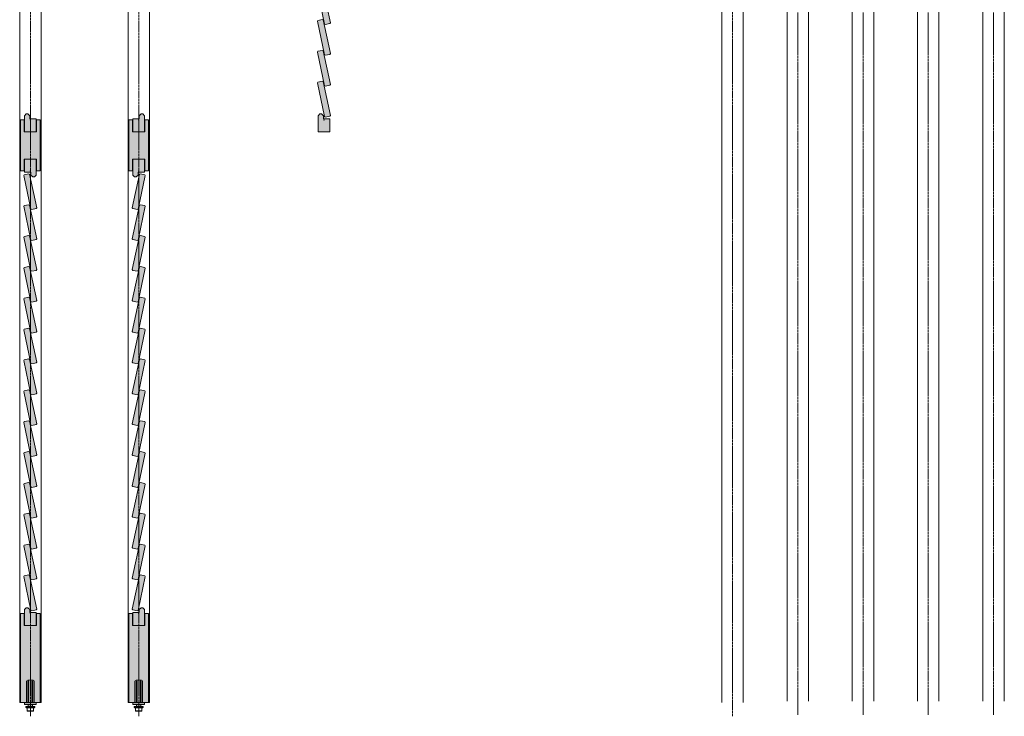
# Model space of a CAD drawing. Units: millimetres. Extents: x 12465 to 17599, y -14246 to 1138.
# Drawn here: x 15913 to 17572, y -11649 to -10476 of the extents above; entities that cross this region are included whole.
import ezdxf

# ---------------------------------------------------------------- set-up
doc = ezdxf.new("R2010")
doc.units = ezdxf.units.MM
doc.linetypes.add('CENTER', pattern=[50.8, 31.75, -6.35, 6.35, -6.35])
doc.linetypes.add('MCDASH03', pattern=[5.254331, 2.627359, -1.313486, 0, -1.313486])
doc.layers.add('Continuous', color=7, linetype='Continuous', lineweight=13)

# ---------------------------------------------------------------- blocks, each defined once
blk = doc.blocks.new('21')
at = {"layer": 'Continuous', "color": 5, "linetype": 'Continuous'}
for p, q in [((483.9, 99.7), (474.9, 99.7)), ((472.9, 61.9), (472.9, 98.2)), ((473.4, 98.2), (472.9, 98.2)), ((473.4, 98.2), (473.4, 61.9)), ((475.9, 61.9), (475.9, 98.2)), ((476.8, 98.2), (475.9, 98.2)), ((476.1, 98.2), (476.1, 61.9)), ((476.8, 61.9), (476.8, 98.2)), ((481.9, 98.2), (481.9, 61.9)), ((482.8, 98.2), (481.9, 98.2)), ((482.6, 61.9), (482.6, 98.2)), ((482.8, 98.2), (482.8, 61.9)), ((485.9, 98.2), (485.4, 98.2)), ((485.4, 61.9), (485.4, 98.2)), ((485.9, 98.2), (485.9, 61.9)), ((469.7, 59.2), (469.7, 61.4)), ((470.2, 61.9), (488.6, 61.9)), ((488.6, 58.7), (470.2, 58.7)), ((472.2, 55.7), (471.9, 55.4)), ((486.9, 55.4), (471.9, 55.4)), ((471.9, 55.4), (471.9, 53.7)), ((486.9, 53.7), (471.9, 53.7)), ((486.6, 55.7), (472.2, 55.7)), ((485.8, 53.4), (473, 53.4)), ((473.9, 53.4), (473.9, 48.2)), ((475.9, 58.7), (475.9, 56.2)), ((475.9, 56.2), (482.9, 56.2)), ((475.9, 56.2), (476.4, 55.7)), ((476.4, 55.7), (482.4, 55.7)), ((482.4, 55.7), (482.9, 56.2)), ((482.9, 56.2), (482.9, 58.7)), ((484.8, 48.2), (484.8, 53.4)), ((486.9, 55.4), (486.6, 55.7)), ((486.9, 53.7), (486.9, 55.4)), ((489.1, 61.4), (489.1, 59.2)), ((474.4, 47.7), (473.9, 48.2)), ((484.8, 48.2), (473.9, 48.2)), ((484.3, 47.7), (474.4, 47.7)), ((484.3, 47.7), (483.5, 47.7)), ((484.8, 48.2), (484.3, 47.7))]:
    blk.add_line(p, q, dxfattribs=at)
at = {"layer": 'Continuous', "color": 5, "linetype": 'MCDASH03'}
blk.add_line((479.4, 104.7), (479.4, 41.4), dxfattribs=at)
at = {"layer": 'Continuous', "color": 5, "linetype": 'Continuous'}
for centre, radius, start, end in [((474.9, 98.2), 1.5, 90, 180), ((483.9, 98.2), 1.5, 0, 90), ((470.2, 61.4), 0.5, 90, 180), ((470.2, 59.2), 0.5, 180, 270), ((473, 54), 0.567, 208.0728, 270), ((485.8, 54), 0.567, 270, 331.9272), ((488.6, 61.4), 0.5, 0, 90), ((488.6, 59.2), 0.5, 270, 0)]:
    blk.add_arc(centre, radius, start, end, dxfattribs=at)
blk = doc.blocks.new('ユニット桟')
at = {"layer": 'Continuous'}
h = blk.add_hatch(color=42, dxfattribs=at)
h.dxf.hatch_style = 1
h.paths.add_polyline_path([(12881.2, -1908.2), (12884.2, -1905.2), (12884.2, -1878.2), (12864.2, -1878.2), (12864.2, -1900.2), (12875.2, -1900.2), (12875.2, -1905.2), (12878.2, -1908.2)])
for p, q in [((12864.2, -1878.2), (12884.2, -1878.2)), ((12864.2, -1900.2), (12864.2, -1878.2)), ((12884.2, -1878.2), (12884.2, -1905.2)), ((12875.2, -1900.2), (12864.2, -1900.2)), ((12875.2, -1905.2), (12875.2, -1900.2)), ((12875.2, -1905.2), (12878.2, -1908.2)), ((12881.2, -1908.2), (12884.2, -1905.2)), ((12881.2, -1908.2), (12878.2, -1908.2))]:
    blk.add_line(p, q, dxfattribs=at)
blk.add_point((12874.2, -1898.2), dxfattribs=at)
blk = doc.blocks.new('ルーバー')
at = {"layer": 'Continuous'}
h = blk.add_hatch(color=42, dxfattribs=at)
h.dxf.hatch_style = 1
h.paths.add_polyline_path([(12875.2, -1962.6), (12876.4, -1963.3), (12884.2, -1961.7), (12885, -1960.5), (12872.9, -1903.7), (12871.7, -1903), (12863.9, -1904.6), (12863.1, -1905.8)])
blk.add_lwpolyline([(12872.9, -1903.7), (12885, -1960.5), (12884.2, -1961.7), (12876.4, -1963.3), (12875.2, -1962.6), (12863.1, -1905.8), (12863.9, -1904.6), (12871.7, -1903)], close=True, dxfattribs=at)
blk = doc.blocks.new('*U85')
at = {"layer": 'Continuous'}
blk.add_blockref('ルーバー', (-12874, 1933.1), dxfattribs=at)
blk = doc.blocks.new('*U86')
at = {"layer": 'Continuous', "color": 0, "linetype": 'ByBlock', "lineweight": -2, "transparency": 16777216}
for p in [(0, 0), (0, -52), (0, -104), (0, -156), (0, -208), (0, -260), (0, -312), (0, -364), (0, -416), (0, -468), (0, -520), (0, -572), (0, -624), (0, -676)]:
    blk.add_blockref('*U85', p, dxfattribs=at)
blk = doc.blocks.new('*U87')
at = {"layer": 'Continuous'}
blk.add_blockref('ルーバー', (-12874, 1933.1), dxfattribs=at)
blk = doc.blocks.new('*U88')
at = {"layer": 'Continuous', "color": 0, "linetype": 'ByBlock', "lineweight": -2, "transparency": 16777216}
for p in [(0, 0), (0, -52), (0, -104), (0, -156), (0, -208), (0, -260), (0, -312), (0, -364), (0, -416), (0, -468), (0, -520), (0, -572), (0, -624), (0, -676)]:
    blk.add_blockref('*U87', p, dxfattribs=at)
blk = doc.blocks.new('*U96')
at = {"layer": 'Continuous'}
blk.add_blockref('ルーバー', (-12874, 1933.1), dxfattribs=at)
blk = doc.blocks.new('*U95')
at = {"layer": 'Continuous', "color": 0, "linetype": 'ByBlock', "lineweight": -2, "transparency": 16777216}
for p in [(0, 0), (0, -52), (0, -104), (0, -156), (0, -208), (0, -260), (0, -312), (0, -364), (0, -416), (0, -468), (0, -520), (0, -572), (0, -624), (0, -676), (0, -728), (0, -780), (0, -832), (0, -884), (0, -936), (0, -988), (0, -1040), (0, -1092)]:
    blk.add_blockref('*U96', p, dxfattribs=at)

msp = doc.modelspace()

# ---------------------------------------------------------------- hatches: boundary and pattern name
at = {"layer": 'Continuous'}
for points in [[(15947.9, -10644.4), (15941.7, -10644.4), (15941.7, -10664.4), (15921.2, -10664.4), (15921.2, -10644.4), (15914.9, -10644.4), (15914.9, -10730.4), (15921.2, -10730.4), (15921.2, -10710.4), (15941.7, -10710.4), (15941.7, -10730.4), (15947.9, -10730.4)], [(16097.4, -10644.4), (16103.7, -10644.4), (16103.7, -10664.4), (16124.2, -10664.4), (16124.2, -10644.4), (16130.4, -10644.4), (16130.4, -10730.4), (16124.2, -10730.4), (16124.2, -10710.4), (16103.7, -10710.4), (16103.7, -10730.4), (16097.4, -10730.4)]]:
    msp.add_hatch(color=42, dxfattribs=at).paths.add_polyline_path(points)
h = msp.add_hatch(color=42, dxfattribs=at)
h.dxf.hatch_style = 1
h.paths.add_polyline_path([(15947.9, -11476.4), (15941.7, -11476.4), (15941.7, -11496.4), (15931.4, -11496.4), (15931.4, -11588.6), (15935.9, -11588.6, -0.414214), (15937.4, -11590.1), (15937.9, -11590.1), (15937.9, -11626.4), (15940.6, -11626.4), (15947.9, -11626.4)])
h.paths.add_polyline_path([(15931.4, -11496.4), (15921.4, -11496.4), (15921.2, -11496.4), (15921.2, -11476.4), (15914.9, -11476.4), (15914.9, -11626.4), (15924.9, -11626.4), (15924.9, -11590.1), (15925.4, -11590.1, -0.414214), (15926.9, -11588.6), (15931.4, -11588.6)])
h = msp.add_hatch(color=42, dxfattribs=at)
h.dxf.hatch_style = 1
h.paths.add_polyline_path([(16130.4, -11476.4), (16124.2, -11476.4), (16124.2, -11496.4), (16113.9, -11496.4), (16113.9, -11588.6), (16118.4, -11588.6, -0.414214), (16119.9, -11590.1), (16120.4, -11590.1), (16120.4, -11626.4), (16123.1, -11626.4), (16130.4, -11626.4)])
h.paths.add_polyline_path([(16113.9, -11496.4), (16103.9, -11496.4), (16103.7, -11496.4), (16103.7, -11476.4), (16097.4, -11476.4), (16097.4, -11626.4), (16107.4, -11626.4), (16107.4, -11590.1), (16107.9, -11590.1, -0.414214), (16109.4, -11588.6), (16113.9, -11588.6)])

# ---------------------------------------------------------------- linework, layer by layer
at = {"layer": 'Continuous', "color": 5, "linetype": 'CENTER', "ltscale": 0.1}
for p, q in [((15931.4, -9304.4), (15931.4, -11649.4)), ((16113.9, -9304.4), (16113.9, -11649.4)), ((17114.1, -9304.4), (17114.1, -11649.4)), ((17224.1, -9301.8), (17224.1, -11646.8)), ((17334.1, -9301.8), (17334.1, -11646.8)), ((17444.1, -9301.8), (17444.1, -11646.8)), ((17554.1, -9301.8), (17554.1, -11646.8))]:
    msp.add_line(p, q, dxfattribs=at)
at = {"layer": 'Continuous'}
for p, q in [((15913.4, -9342.4), (15913.4, -11626.4)), ((15949.4, -11626.4), (15949.4, -9342.4)), ((16095.9, -9342.4), (16095.9, -11626.4)), ((16131.9, -11626.4), (16131.9, -9342.4)), ((17096.1, -9342.4), (17096.1, -11626.4)), ((17132.1, -11626.4), (17132.1, -9342.4)), ((17206.1, -9339.8), (17206.1, -11623.8)), ((17242.1, -11623.8), (17242.1, -9339.8)), ((17316.1, -9339.8), (17316.1, -11623.8)), ((17352.1, -11623.8), (17352.1, -9339.8)), ((17426.1, -9339.8), (17426.1, -11623.8)), ((17462.1, -11623.8), (17462.1, -9339.8)), ((17536.1, -9339.8), (17536.1, -11623.8)), ((17572.1, -11623.8), (17572.1, -9339.8)), ((15914.9, -10644.4), (15914.9, -10730.4)), ((15921.2, -10644.4), (15914.9, -10644.4)), ((15921.2, -10644.4), (15921.2, -10664.4)), ((15947.9, -10644.4), (15941.7, -10644.4)), ((15941.7, -10644.4), (15941.7, -10664.4)), ((15947.9, -10730.4), (15947.9, -10644.4)), ((16097.4, -10730.4), (16097.4, -10644.4)), ((16097.4, -10644.4), (16103.7, -10644.4)), ((16103.7, -10644.4), (16103.7, -10664.4)), ((16124.2, -10644.4), (16124.2, -10664.4)), ((16124.2, -10644.4), (16130.4, -10644.4)), ((16130.4, -10644.4), (16130.4, -10730.4)), ((15921.2, -10664.4), (15941.7, -10664.4)), ((16124.2, -10664.4), (16103.7, -10664.4)), ((15921.2, -10710.4), (15941.7, -10710.4)), ((15921.2, -10730.4), (15921.2, -10710.4)), ((15941.7, -10730.4), (15941.7, -10710.4)), ((16124.2, -10710.4), (16103.7, -10710.4)), ((16103.7, -10730.4), (16103.7, -10710.4)), ((16124.2, -10730.4), (16124.2, -10710.4)), ((15914.9, -10730.4), (15921.2, -10730.4)), ((15941.7, -10730.4), (15947.9, -10730.4)), ((16103.7, -10730.4), (16097.4, -10730.4)), ((16130.4, -10730.4), (16124.2, -10730.4)), ((15914.9, -11476.4), (15921.2, -11476.4)), ((15914.9, -11476.4), (15914.9, -11626.4)), ((15921.2, -11476.4), (15921.2, -11496.4)), ((15941.7, -11476.4), (15941.7, -11496.4)), ((15941.7, -11476.4), (15947.9, -11476.4)), ((15947.9, -11626.4), (15947.9, -11476.4)), ((16097.4, -11476.4), (16097.4, -11626.4)), ((16103.7, -11476.4), (16097.4, -11476.4)), ((16103.7, -11476.4), (16103.7, -11496.4)), ((16130.4, -11476.4), (16124.2, -11476.4)), ((16124.2, -11476.4), (16124.2, -11496.4)), ((16130.4, -11626.4), (16130.4, -11476.4)), ((15921.2, -11496.4), (15941.7, -11496.4)), ((16124.2, -11496.4), (16103.7, -11496.4)), ((15913.4, -11626.4), (15949.4, -11626.4)), ((16095.9, -11626.4), (16131.9, -11626.4))]:
    msp.add_line(p, q, dxfattribs=at)

# ---------------------------------------------------------------- block references
for name, p in [('*U95', (16425.8, -9517.4)), ('ユニット桟', (3057.2, -8832.3)), ('*U88', (15931.2, -10765.4))]:
    msp.add_blockref(name, p, dxfattribs=at)
at = {"layer": 'Continuous', "rotation": 180}
for p in [(28805.6, -12542.6), (29300.2, -12542.6), (28805.6, -13374.6)]:
    msp.add_blockref('ユニット桟', p, dxfattribs=at)
at = {"layer": 'Continuous', "xscale": -1}
for name, p, rotation in [('ユニット桟', (3239.7, -12542.6), 179.9999999992706), ('ユニット桟', (28988.1, -8832.3), 359.9999999992707), ('*U86', (16114.1, -10765.4), 359.9999999992707), ('ユニット桟', (3239.7, -13374.6), 179.9999999992706)]:
    msp.add_blockref(name, p, dxfattribs=dict(at, rotation=rotation))
at = {"layer": 'Continuous', "color": 5}
for p in [(15452, -11688.4), (15634.5, -11688.4)]:
    msp.add_blockref('21', p, dxfattribs=at)

doc.saveas('drawing.dxf')
